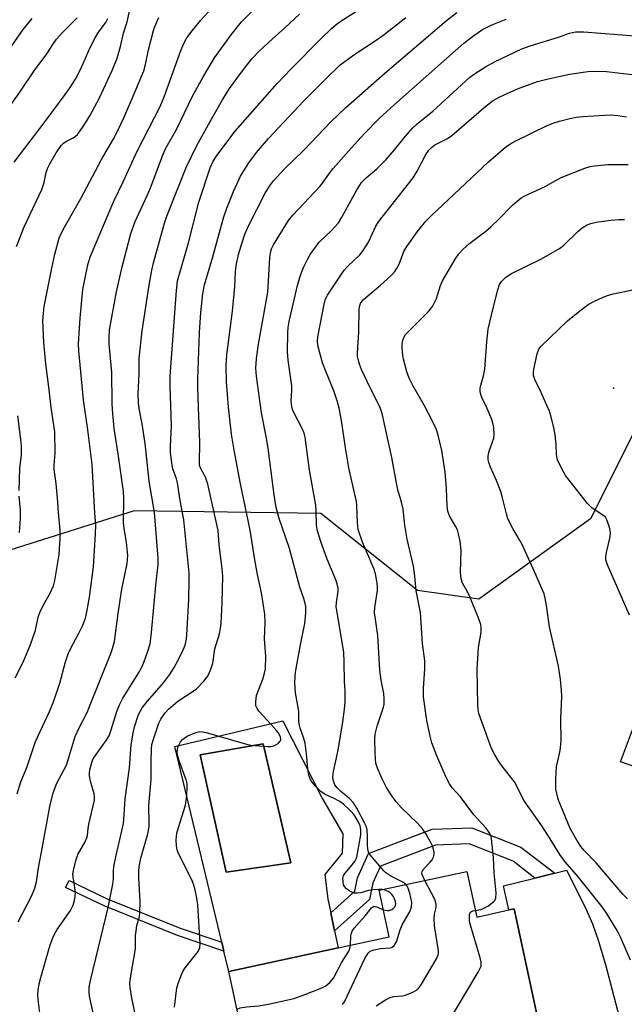
# Model space of a CAD drawing. Units: inches. Extents: x 1297765 to 1303766, y 549448 to 553448.
# Drawn here: x 1300344 to 1300503, y 549894 to 550154 of the extents above; entities that cross this region are included whole.
import ezdxf

# ---------------------------------------------------------------- set-up
doc = ezdxf.new("R2010")
doc.units = ezdxf.units.IN
doc.header["$MEASUREMENT"] = 0
for name, color, linetype in [('BLDG-Footprint', 5, 'Continuous'), ('CULTRL-Pad', 6, 'Continuous'), ('CULTRL-Swimming Pool in Ground', 4, 'Continuous'), ('ELEV-Spot Elevation', 7, 'Continuous'), ('NTRL-Trees', 3, 'Continuous'), ('TRANS-Driveway', 251, 'Continuous'), ('TRANS-Non Street Sidewalk', 7, 'Continuous'), ('Undefined', 1, 'Continuous')]:
    doc.layers.add(name, color=color, linetype=linetype)

msp = doc.modelspace()

# ---------------------------------------------------------------- linework, layer by layer
at = {"layer": 'BLDG-Footprint', "elevation": 400.54}
msp.add_lwpolyline([(1300461.91, 549929.12), (1300464.51, 549917.06), (1300473, 549918.92), (1300474.37, 549919.19), (1300481.95, 549884.03), (1300480.98, 549883.82), (1300461.14, 549879.54), (1300461.85, 549876.24), (1300448.97, 549873.46), (1300450.08, 549868.35), (1300443.49, 549866.93), (1300442.58, 549871.14), (1300442.05, 549871.03), (1300430.13, 549868.45), (1300429.29, 549872.37), (1300406.66, 549867.48), (1300399.06, 549902.69), (1300427.94, 549908.92), (1300441.39, 549911.82), (1300438.73, 549924.12)], close=True, dxfattribs=at)
at = {"layer": 'CULTRL-Pad'}
for points in [[(1300413.31, 549968.89, 0), (1300423.77, 549948.27, 0), (1300429.15, 549939.04, 0), (1300429.01, 549933.92, 0), (1300424.37, 549928.31, 0), (1300425.17, 549921.79, 0), (1300425.96, 549918.14, 0), (1300426.98, 549913.39, 0), (1300427.95, 549908.92, 0), (1300399.07, 549902.69, 0), (1300397.78, 549908.05, 0), (1300397.2, 549910.45, 0), (1300384.76, 549962.11, 0)], [(1300409.39, 549930.5, 0), (1300415.44, 549931.38, 0), (1300408.14, 549962.85, 0), (1300391.45, 549959.97, 0), (1300398.36, 549928.88, 0)]]:
    msp.add_polyline3d(points, close=True, dxfattribs=at)
at = {"layer": 'CULTRL-Swimming Pool in Ground'}
msp.add_lwpolyline([(1300409.39, 549930.5), (1300398.36, 549928.88), (1300391.45, 549959.97), (1300408.14, 549962.85), (1300415.44, 549931.38)], close=True, dxfattribs=at)
at = {"layer": 'ELEV-Spot Elevation'}
msp.add_point((1300500.64, 550056.82, 410.09), dxfattribs=at)
at = {"layer": 'NTRL-Trees'}
msp.add_lwpolyline([(1300761.22, 549761.79), (1300723.42, 549809.66), (1300697.19, 549868.81), (1300677.1, 549975.4), (1300660.51, 550005.78), (1300651.5, 550022.28), (1300624.87, 550052.75), (1300616.67, 550055.9), (1300585.02, 550068.04), (1300553.21, 550072.51), (1300515.82, 550064.69), (1300494.61, 550022.28), (1300465.04, 550001.07), (1300448.92, 550003.34), (1300423.36, 550023.73), (1300374.06, 550024.43), (1300334.47, 550011.93)], dxfattribs=at)
at = {"layer": 'TRANS-Driveway'}
msp.add_polyline3d([(1300481.95, 549884.03, 0), (1300474.37, 549919.19, 0), (1300473, 549918.92, 0), (1300471.56, 549925.3, 0), (1300479.9, 549927.36, 0), (1300485.14, 549928.65, 0), (1300488.24, 549929.41, 0), (1300493.15, 549919.63, 0), (1300495.1, 549915.3, 0), (1300496.67, 549910.72, 0), (1300498.63, 549904.14, 0), (1300503.29, 549886.27, 0)], dxfattribs=at)
at = {"layer": 'TRANS-Non Street Sidewalk'}
for points in [[(1300510.27, 549967.98), (1300505.83, 549956.95), (1300502.5, 549958.09), (1300505.62, 549966.57), (1300508.45, 549970.51), (1300515.08, 549977.29), (1300514.49, 549974.19), (1300514.45, 549973.07), (1300514.57, 549972.84), (1300511.83, 549970.16)], [(1300485.14, 549928.65), (1300479.9, 549927.36), (1300474.11, 549931.81), (1300462.54, 549936.37), (1300453.63, 549936.06), (1300439.09, 549930.5), (1300437.08, 549926.11), (1300436.19, 549921.71), (1300426.98, 549913.39), (1300425.96, 549918.14), (1300432.34, 549923.91), (1300433.05, 549927.42), (1300435.97, 549933.82), (1300452.78, 549940.24), (1300463.27, 549940.61), (1300476.21, 549935.51)], [(1300397.2, 549910.45), (1300397.78, 549908.05), (1300385.5, 549912.16), (1300366.13, 549919.98), (1300355.96, 549924.85), (1300356.86, 549926.74), (1300366.97, 549921.9), (1300386.22, 549914.13)]]:
    msp.add_lwpolyline(points, close=True, dxfattribs=at)
at = {"layer": 'Undefined'}
for points, elevation in [([(1300342.98, 550094.3), (1300345.05, 550099.46), (1300349.65, 550109.32), (1300350.27, 550111.2), (1300350.81, 550113.8), (1300351.14, 550114.86), (1300351.77, 550116.11), (1300353.5, 550119.05), (1300354.76, 550120.95), (1300355.36, 550121.55), (1300356.05, 550122.06), (1300357.81, 550122.91), (1300358.5, 550123.32), (1300359.1, 550123.88), (1300359.64, 550124.56), (1300360.8, 550126.24), (1300362.38, 550128.8), (1300364.84, 550133.35), (1300368.28, 550140.78), (1300369.53, 550144.06), (1300370.42, 550147.11), (1300371.28, 550150.62), (1300372.23, 550153.64), (1300373.67, 550160.56)], 380), ([(1300343.2, 549949.58), (1300344.16, 549952.82), (1300345.69, 549956.56), (1300348, 549963.47), (1300351.66, 549971.36), (1300352.73, 549973.95), (1300354.39, 549978.88), (1300355.93, 549984.5), (1300356.65, 549986.63), (1300357.25, 549987.95), (1300359.37, 549991.87), (1300360.46, 549994.2), (1300361.19, 549996.05), (1300361.58, 549997.75), (1300362.22, 550001.57), (1300363.33, 550009.62), (1300363.85, 550018.37), (1300363.92, 550020.71), (1300363.65, 550023.76), (1300362.95, 550036.62), (1300361.82, 550045.8), (1300360.65, 550053.77), (1300359.45, 550066.68), (1300359.34, 550068.53), (1300359.83, 550075.37), (1300360.53, 550082.92), (1300361.27, 550086.91), (1300361.94, 550089.79), (1300362.52, 550091.68), (1300368.72, 550106.27), (1300371.18, 550111.34), (1300374.86, 550119.45), (1300380.93, 550131.29), (1300381.94, 550133.87), (1300386.37, 550146.08), (1300387.15, 550147.95), (1300387.97, 550149.39), (1300389.39, 550151.29), (1300391.68, 550154.05), (1300397.47, 550160.51)], 384), ([(1300363.28, 549891.28), (1300362.27, 549896.14), (1300362.16, 549897.25), (1300362.2, 549898.61), (1300362.58, 549900.62), (1300367.18, 549919.61), (1300368.41, 549925.72), (1300368.59, 549927.18), (1300368.59, 549929.51), (1300368.75, 549930.82), (1300369.27, 549933.36), (1300370.84, 549939.85), (1300371.2, 549941.81), (1300371.41, 549944.19), (1300371.64, 549948.27), (1300372.85, 549956.51), (1300373.3, 549962.57), (1300373.78, 549965.64), (1300374.16, 549967.3), (1300375.24, 549970.59), (1300376.15, 549972.31), (1300377.56, 549974.13), (1300381.8, 549978.92), (1300383.4, 549981.05), (1300384.65, 549983.03), (1300385.8, 549985.08), (1300387.02, 549987.67), (1300387.5, 549988.95), (1300387.84, 549990.48), (1300388.09, 549993.03), (1300388.49, 550001.11), (1300388.62, 550006.17), (1300388.6, 550007.95), (1300387.15, 550022.07), (1300386.21, 550027.16), (1300385.53, 550031.83), (1300385.27, 550032.85), (1300384.29, 550035.51), (1300384.04, 550036.97), (1300383.68, 550039.93), (1300383.62, 550041.42), (1300383.88, 550046.87), (1300383.78, 550052.37), (1300383.56, 550057.16), (1300383.6, 550059.98), (1300385.25, 550082.64), (1300385.53, 550085.17), (1300388.43, 550095.25), (1300391.14, 550106.03), (1300394.11, 550115.02), (1300394.79, 550116.64), (1300395.89, 550118.34), (1300400.77, 550124.76), (1300411.79, 550137.31), (1300415.49, 550141.25), (1300423.53, 550149.32), (1300426.2, 550151.88), (1300427.39, 550152.9), (1300428.73, 550153.87), (1300435.89, 550158.38)], 390), ([(1300341.29, 550131.48), (1300343.84, 550135.07), (1300347.67, 550140.72), (1300350.98, 550145.2), (1300352.76, 550147.95), (1300353.58, 550149.08), (1300355.03, 550150.77), (1300359.02, 550154.67)], 376), ([(1300342.67, 549980.3), (1300344.71, 549984.46), (1300346.69, 549989.11), (1300348.01, 549992.91), (1300348.73, 549996.27), (1300349.16, 549997.57), (1300350, 549999.38), (1300351.98, 550002.84), (1300352.73, 550004.62), (1300353.12, 550005.97), (1300354.25, 550012.89), (1300354.52, 550017.21), (1300354.53, 550019.2), (1300354.04, 550023.95), (1300353.93, 550026.72), (1300353.76, 550028.76), (1300353.44, 550031.67), (1300352.92, 550035.32), (1300352.93, 550036.47), (1300353.18, 550039.69), (1300353.09, 550045.32), (1300352.18, 550051.68), (1300351.64, 550056.35), (1300350.72, 550063.23), (1300350.2, 550068.87), (1300349.96, 550074.66), (1300350.1, 550076.69), (1300350.33, 550078.39), (1300352.27, 550088.56), (1300353.07, 550092.25), (1300354.28, 550096.49), (1300354.83, 550097.87), (1300355.62, 550099.4), (1300359.93, 550106.95), (1300365.43, 550117.23), (1300368.52, 550122.59), (1300369.74, 550124.9), (1300371.3, 550128.28), (1300373.81, 550134.01), (1300376.57, 550140.72), (1300377.02, 550142.33), (1300377.83, 550146.29), (1300379.14, 550151.4), (1300379.5, 550152.42), (1300380.53, 550154.8)], 382), ([(1300343.41, 549915.78), (1300347.05, 549922.79), (1300347.85, 549924.66), (1300348.24, 549926.37), (1300348.82, 549930.04), (1300349.62, 549934.18), (1300351.77, 549946.31), (1300352.65, 549949.87), (1300353.67, 549952.45), (1300356.16, 549957.24), (1300358.49, 549964.76), (1300359.45, 549966.88), (1300361.61, 549971.14), (1300362.3, 549972.74), (1300367.93, 549986.74), (1300368.37, 549988.02), (1300368.82, 549989.88), (1300369.79, 549997.25), (1300370.83, 550003.67), (1300372.18, 550010.48), (1300372.35, 550012.65), (1300372.06, 550016.16), (1300371.45, 550019.75), (1300371.27, 550021.34), (1300371.34, 550027.75), (1300371.24, 550029.53), (1300369.93, 550038.86), (1300368.81, 550046.16), (1300368.32, 550051.16), (1300368.24, 550052.89), (1300368.17, 550061.07), (1300367.43, 550068.44), (1300367.44, 550070.18), (1300367.56, 550072.21), (1300369.38, 550082.28), (1300370.92, 550088.89), (1300373.21, 550097.7), (1300374.36, 550100.89), (1300377.59, 550107.9), (1300378.4, 550109.82), (1300381.69, 550118.68), (1300382.54, 550120.41), (1300385.22, 550125.15), (1300389.47, 550134.04), (1300392.15, 550138.92), (1300395.27, 550144.11), (1300399.67, 550150.2), (1300402.43, 550153.61), (1300405.47, 550156.74)], 386), ([(1300349.29, 549890.35), (1300348.69, 549895.25), (1300348.64, 549896.61), (1300348.7, 549897.73), (1300348.99, 549899.41), (1300349.43, 549901.1), (1300351.9, 549909.69), (1300352.55, 549911.56), (1300353, 549912.55), (1300353.73, 549913.76), (1300357.27, 549918.75), (1300357.95, 549920.17), (1300358.31, 549921.4), (1300358.51, 549922.55), (1300358.55, 549923.66), (1300357.91, 549927.67), (1300357.9, 549928.51), (1300358.04, 549929.38), (1300358.75, 549932.24), (1300359.21, 549933.63), (1300361.09, 549936.96), (1300361.54, 549937.96), (1300361.7, 549938.64), (1300361.87, 549940.46), (1300362.07, 549941.63), (1300363.58, 549947.91), (1300363.62, 549948.75), (1300363.52, 549949.58), (1300362.53, 549952.94), (1300362.28, 549954.36), (1300362.26, 549955.12), (1300362.36, 549955.94), (1300362.86, 549957.89), (1300363.15, 549958.69), (1300363.54, 549959.44), (1300366.64, 549963.73), (1300367.42, 549964.99), (1300368.02, 549966.57), (1300369.45, 549971.36), (1300370.18, 549973.16), (1300371.09, 549974.92), (1300375.21, 549981.55), (1300376.18, 549983.28), (1300376.73, 549984.6), (1300377.61, 549987.04), (1300378.24, 549989.23), (1300378.66, 549992.24), (1300379.83, 550005.65), (1300380.39, 550010.2), (1300380.43, 550011.93), (1300379.46, 550024), (1300378.03, 550032.26), (1300376.93, 550042.23), (1300376.13, 550047.42), (1300375.38, 550051.48), (1300375.19, 550052.96), (1300375.11, 550055.33), (1300375.39, 550060.54), (1300375.34, 550063.36), (1300375.41, 550064.8), (1300376.15, 550072.02), (1300378.06, 550084.07), (1300378.75, 550088.04), (1300379.18, 550089.94), (1300382.11, 550100.4), (1300382.7, 550102.25), (1300387.83, 550115.18), (1300390.61, 550120.99), (1300394.53, 550128.06), (1300397.39, 550132.99), (1300399.22, 550136), (1300402.64, 550140.66), (1300405.15, 550143.83), (1300407.14, 550146.01), (1300410.49, 550149.11), (1300413.82, 550152.04), (1300417.7, 550155.71)], 388), ([(1300336.67, 550140.05), (1300344.75, 550151.62), (1300347.08, 550154.57)], 374), ([(1300342.38, 550116.58), (1300350.54, 550127.3), (1300355.82, 550134.4), (1300356.99, 550136.03), (1300358.55, 550138.53), (1300360, 550141.25), (1300362.45, 550146.9), (1300363.73, 550149.46), (1300364.61, 550150.9), (1300366.55, 550153.48), (1300367.11, 550154.51)], 378), ([(1300439.54, 549924.3), (1300438.55, 549924.35), (1300437.09, 549924.25), (1300435.95, 549924.05), (1300433.89, 549923.49), (1300433.05, 549923.39), (1300432.21, 549923.4), (1300431.68, 549923.51), (1300430.97, 549923.87), (1300430.13, 549924.54), (1300429.61, 549925.13), (1300429.38, 549925.6), (1300429.22, 549926.42), (1300429.2, 549927.26), (1300429.37, 549928.05), (1300429.77, 549928.69), (1300431.22, 549930.31), (1300432.3, 549931.7), (1300432.7, 549932.41), (1300432.88, 549932.92), (1300433.91, 549938.81), (1300433.95, 549940.15), (1300433.78, 549941.17), (1300433.34, 549942.17), (1300432.31, 549943.84), (1300431.8, 549944.51), (1300430.83, 549945.52), (1300429.38, 549946.85), (1300428.34, 549947.59), (1300426.67, 549948.5), (1300424.51, 549949.41), (1300423.34, 549950.2), (1300421.95, 549951.64), (1300421.04, 549952.74), (1300420.59, 549953.44), (1300420.22, 549954.43), (1300419.92, 549956.3), (1300419.59, 549960.21), (1300419.18, 549963.03), (1300418.88, 549964.26), (1300417.92, 549966.94), (1300417.64, 549968.01), (1300417.56, 549968.85), (1300417.57, 549971.45), (1300416.68, 549976.35), (1300416.46, 549978.97), (1300416.54, 549980.67), (1300416.69, 549981.81), (1300417.96, 549989.01), (1300419.09, 549994.65), (1300419.4, 549997.49), (1300419.38, 549999.16), (1300418.94, 550000.98), (1300417.79, 550004.26), (1300415.05, 550014.45), (1300412.34, 550022.39), (1300411.58, 550025.3), (1300411.01, 550028.67), (1300409.44, 550040.95), (1300408.93, 550044.07), (1300407.71, 550050.28), (1300406.39, 550059.99), (1300406.21, 550062.1), (1300406.38, 550064.63), (1300406.89, 550068.47), (1300409.38, 550082.23), (1300409.86, 550091.26), (1300410.05, 550092.65), (1300410.35, 550093.68), (1300410.84, 550094.7), (1300414.83, 550101.16), (1300415.93, 550102.53), (1300423.1, 550110.17), (1300423.79, 550111.01), (1300425.2, 550113.07), (1300426.6, 550114.86), (1300431.33, 550120.23), (1300434.92, 550124.14), (1300438.79, 550128.11), (1300442.72, 550131.69), (1300461.14, 550148), (1300463.74, 550150.07), (1300466.04, 550151.59), (1300468.37, 550152.79), (1300472.29, 550154.38)], 396), ([(1300445.82, 549925.65), (1300445.02, 549926.28), (1300441.86, 549927.84), (1300440.55, 549928.7), (1300439.98, 549929.23), (1300436.39, 549933.49), (1300435.97, 549934.23), (1300435.74, 549935.06), (1300435.65, 549935.93), (1300435.67, 549938.34), (1300435.57, 549940.08), (1300435.38, 549940.91), (1300434.92, 549941.96), (1300432.88, 549945.82), (1300432.02, 549947.24), (1300430.86, 549948.51), (1300428.64, 549950.27), (1300427.66, 549951.19), (1300427.04, 549952.04), (1300426.59, 549953.29), (1300426.51, 549954.09), (1300426.68, 549955.48), (1300427.89, 549961.2), (1300429.19, 549968.62), (1300429.6, 549971.98), (1300429.74, 549973.97), (1300429.75, 549976.83), (1300429.62, 549979.3), (1300429.56, 549984.46), (1300429.43, 549986.96), (1300427.63, 549997.59), (1300427.44, 549999.05), (1300427.45, 550000.17), (1300427.9, 550003.16), (1300427.89, 550004), (1300427.66, 550005.09), (1300427.32, 550006.16), (1300424.99, 550011.67), (1300423.67, 550015.24), (1300422.44, 550019.04), (1300422.17, 550020.61), (1300422.15, 550024.44), (1300422.04, 550025.9), (1300420.37, 550035.19), (1300419.2, 550043.91), (1300418.93, 550044.96), (1300418.55, 550045.99), (1300416.22, 550050.37), (1300415.89, 550051.17), (1300415.68, 550051.99), (1300415.55, 550053.4), (1300415.73, 550056.26), (1300415.7, 550057.42), (1300414.74, 550064.21), (1300414.56, 550066.44), (1300414.63, 550071.44), (1300414.74, 550072.83), (1300414.98, 550074.44), (1300417.19, 550083.94), (1300417.79, 550086.11), (1300418.22, 550087.37), (1300418.81, 550088.73), (1300419.82, 550090.87), (1300420.54, 550092.14), (1300422.93, 550095.43), (1300426.1, 550098.41), (1300427.98, 550100.52), (1300428.91, 550102.04), (1300432.77, 550109.09), (1300434.13, 550111.18), (1300435.31, 550112.42), (1300438.18, 550114.81), (1300440.56, 550117.18), (1300442.83, 550119.84), (1300445.68, 550123.44), (1300447.57, 550125.52), (1300448.79, 550126.69), (1300452.95, 550130.06), (1300462.68, 550139), (1300463.92, 550139.93), (1300466.84, 550141.77), (1300469.42, 550143.16), (1300474.78, 550145.76), (1300476.41, 550146.47), (1300478.63, 550147.3), (1300486.1, 550149.61), (1300489.02, 550150.68), (1300490.58, 550151), (1300492.83, 550151), (1300506.27, 550149.99)], 398), ([(1300450.82, 549926.73), (1300450.14, 549928.26), (1300450.06, 549928.76), (1300450.1, 549929.06), (1300450.48, 549929.7), (1300452.25, 549931.52), (1300452.73, 549932.19), (1300453.1, 549932.9), (1300453.28, 549933.66), (1300453.28, 549934.19), (1300453.12, 549935), (1300452.75, 549936.06), (1300451.19, 549938.94), (1300450.21, 549940.37), (1300448.9, 549941.85), (1300444.55, 549946.01), (1300443.27, 549947.54), (1300441.73, 549949.6), (1300440.67, 549951.32), (1300439.49, 549953.74), (1300438.28, 549956.43), (1300437.9, 549957.69), (1300437.77, 549958.76), (1300437.71, 549960.5), (1300437.63, 549964.04), (1300437.72, 549965.37), (1300438.26, 549967.54), (1300439.9, 549972.52), (1300440.04, 549973.35), (1300440.12, 549974.74), (1300440.02, 549976.16), (1300439.31, 549979.66), (1300438.92, 549982.26), (1300438.42, 549991.48), (1300437.76, 549995.77), (1300437.57, 549997.49), (1300437.63, 549998.88), (1300438.3, 550003.33), (1300438.3, 550004.44), (1300438.17, 550005.83), (1300437.75, 550007.78), (1300437.34, 550009.16), (1300434.39, 550016.17), (1300433.25, 550019.49), (1300433.02, 550021.23), (1300432.88, 550025.78), (1300432.78, 550026.88), (1300431.51, 550032.21), (1300430.78, 550035.79), (1300429.99, 550040.52), (1300428.84, 550048.31), (1300428.23, 550051.53), (1300427.7, 550053.47), (1300426.82, 550056.17), (1300424.72, 550061.07), (1300423.81, 550063.56), (1300422.6, 550068.08), (1300422.48, 550069.25), (1300422.55, 550070.41), (1300424.31, 550079.48), (1300424.58, 550080.36), (1300425.12, 550081.38), (1300429.49, 550088), (1300430.46, 550089.07), (1300433.64, 550092.08), (1300434.57, 550093.2), (1300435.91, 550095.46), (1300437.91, 550099.61), (1300438.56, 550100.77), (1300447.71, 550112.43), (1300448.82, 550114.16), (1300451.08, 550118.6), (1300451.87, 550119.69), (1300452.62, 550120.46), (1300453.47, 550121.13), (1300456.77, 550122.85), (1300457.96, 550123.63), (1300466.98, 550131.49), (1300468.83, 550132.88), (1300470.66, 550133.87), (1300475.31, 550135.9), (1300480.58, 550137.85), (1300483.06, 550138.53), (1300489.06, 550139.84), (1300493.89, 550140.51), (1300496.49, 550140.6), (1300498.83, 550140.51), (1300506.26, 550139.63)], 400), ([(1300464.13, 549918.81), (1300465.59, 549919.09), (1300466.4, 549919.41), (1300467.42, 549919.95), (1300468.98, 549921.07), (1300469.32, 549921.46), (1300469.58, 549922.09), (1300469.62, 549923.44), (1300469.12, 549928.76), (1300468.98, 549932.82), (1300468.46, 549937.8), (1300468.31, 549938.36), (1300467.95, 549939.14), (1300467.01, 549940.59), (1300463.77, 549944.03), (1300460.27, 549948.79), (1300458.07, 549951.18), (1300457.31, 549952.22), (1300456.54, 549953.78), (1300453.96, 549959.65), (1300452.7, 549963.11), (1300452.19, 549964.83), (1300451.32, 549969.04), (1300450.51, 549975.26), (1300450.48, 549977.45), (1300450.84, 549982.69), (1300450.82, 549984.75), (1300450.16, 549989.36), (1300449.67, 549997.56), (1300448.56, 550003.24), (1300448.19, 550007.15), (1300447.84, 550009.8), (1300446.19, 550016.9), (1300445.57, 550020.64), (1300445.08, 550024.83), (1300444.56, 550027.04), (1300443.81, 550029.61), (1300443.4, 550031.32), (1300442.11, 550038.47), (1300439.58, 550050.13), (1300439.01, 550051.68), (1300436.35, 550056.88), (1300434.12, 550061.8), (1300433.54, 550063.17), (1300433.17, 550064.46), (1300433.06, 550065.24), (1300433.05, 550066.13), (1300433.42, 550071.6), (1300433.52, 550077.81), (1300433.66, 550078.67), (1300433.84, 550079.17), (1300434.24, 550079.85), (1300434.61, 550080.27), (1300439.12, 550084.01), (1300441.91, 550086.6), (1300442.89, 550087.66), (1300443.36, 550088.36), (1300444.03, 550089.6), (1300445.3, 550092.95), (1300446.07, 550094.29), (1300448.86, 550098.25), (1300451.08, 550100.93), (1300452.48, 550102.41), (1300467.63, 550116.62), (1300472.12, 550120.48), (1300473.24, 550121.3), (1300474.67, 550122.13), (1300483.11, 550126.26), (1300484.7, 550126.87), (1300486.35, 550127.37), (1300489.11, 550128.13), (1300490.81, 550128.48), (1300492.55, 550128.67), (1300498.36, 550129.02), (1300499.8, 550129.04), (1300501.8, 550128.93), (1300504.11, 550128.54)], 402), ([(1300505.13, 549905.63), (1300502.61, 549911.52), (1300501.6, 549913.47), (1300498.71, 549918.28), (1300497.65, 549919.79), (1300491.37, 549927.61), (1300487.91, 549931.64), (1300486.44, 549933.6), (1300483.45, 549938.46), (1300481.53, 549941.41), (1300477.05, 549947.8), (1300474.47, 549952.79), (1300471.18, 549956.99), (1300470.36, 549958.17), (1300469.19, 549960.09), (1300468.44, 549961.63), (1300465.86, 549968.64), (1300465.12, 549970.88), (1300464.9, 549971.94), (1300464.8, 549973.05), (1300464.68, 549982.54), (1300465, 549988.3), (1300465.72, 549992.38), (1300465.73, 549993.5), (1300465.6, 549994.34), (1300464.94, 549996.28), (1300462.72, 550001.64), (1300462.1, 550002.98), (1300460.81, 550005.3), (1300460.38, 550006.48), (1300460.26, 550008.15), (1300460.39, 550013.97), (1300460.16, 550016.37), (1300459.75, 550018.3), (1300459.42, 550019.36), (1300458.92, 550020.39), (1300457.36, 550023.06), (1300456.86, 550024.3), (1300456.71, 550025.62), (1300456.54, 550030.32), (1300456.16, 550034.65), (1300455.34, 550040.4), (1300454.25, 550044.75), (1300453.78, 550046.12), (1300452.96, 550047.92), (1300450.61, 550052.3), (1300447.63, 550057.5), (1300446.64, 550059.47), (1300446.11, 550061.11), (1300445.23, 550064.47), (1300445.05, 550065.59), (1300444.87, 550067.57), (1300444.87, 550068.41), (1300445.04, 550069.49), (1300445.29, 550070.26), (1300445.73, 550070.98), (1300446.94, 550072.29), (1300451.77, 550077.06), (1300452.35, 550077.7), (1300452.85, 550078.41), (1300453.91, 550080.5), (1300454.97, 550083.94), (1300455.41, 550085.03), (1300458.79, 550090.91), (1300459.78, 550092.35), (1300460.98, 550093.61), (1300462.68, 550095.19), (1300466.91, 550098.36), (1300468.25, 550099.49), (1300470.58, 550101.68), (1300473.93, 550105.18), (1300476.3, 550107.1), (1300477.27, 550107.65), (1300482.42, 550110), (1300486.79, 550112.49), (1300493.05, 550114.98), (1300494.45, 550115.39), (1300495.59, 550115.61), (1300499.14, 550115.94), (1300504.5, 550115.98)], 404), ([(1300504.37, 549921.88), (1300503.08, 549923.12), (1300496.07, 549931.37), (1300492.93, 549934.67), (1300492.05, 549935.7), (1300490.95, 549937.37), (1300489.22, 549940.46), (1300486.12, 549947.98), (1300485.75, 549949.31), (1300485.46, 549950.93), (1300485.43, 549953.55), (1300485.61, 549956.77), (1300486.52, 549961.08), (1300486.86, 549963.52), (1300486.7, 549969.48), (1300487.01, 549975.36), (1300486.94, 549977.04), (1300486.69, 549979.85), (1300486.15, 549983.33), (1300483.74, 549993.74), (1300482.97, 549999.38), (1300482.62, 550001.34), (1300482.33, 550002.44), (1300480.26, 550007.33), (1300476.51, 550015.51), (1300475.84, 550016.77), (1300474.08, 550019.7), (1300472.77, 550022.33), (1300472.35, 550023.65), (1300471.34, 550027.86), (1300470.85, 550029.51), (1300469.76, 550032.4), (1300468.15, 550035.92), (1300467.69, 550037.16), (1300467.52, 550037.91), (1300467.51, 550038.8), (1300467.76, 550039.88), (1300469.01, 550043.66), (1300469.13, 550044.77), (1300469.05, 550046.46), (1300468.91, 550047.27), (1300468.51, 550048.53), (1300467.25, 550051.48), (1300465.86, 550054.36), (1300465.58, 550055.16), (1300465.46, 550055.97), (1300465.46, 550056.8), (1300465.57, 550057.62), (1300466.3, 550060.07), (1300466.63, 550061.86), (1300467.17, 550069.04), (1300467.58, 550072.44), (1300468.84, 550077.96), (1300470.08, 550082.86), (1300470.56, 550084.24), (1300471.05, 550085.02), (1300472.14, 550086.09), (1300473.55, 550087.05), (1300481.59, 550090.97), (1300486.38, 550093.74), (1300487.52, 550094.64), (1300491.24, 550098.26), (1300492.41, 550099.17), (1300493.66, 550099.96), (1300494.66, 550100.36), (1300496.04, 550100.66), (1300499.98, 550101.23), (1300502.17, 550101.45), (1300503.57, 550101.43)], 406), ([(1300504.88, 549996.87), (1300499.04, 550010.14), (1300498.65, 550011.44), (1300498.6, 550012.28), (1300498.79, 550013.44), (1300499.76, 550017.52), (1300499.87, 550018.67), (1300499.6, 550020.09), (1300498.92, 550022.01), (1300498.49, 550022.73), (1300498.11, 550023.1), (1300495.04, 550025.08), (1300494.36, 550025.69), (1300493.78, 550026.35), (1300488, 550033.76), (1300486.99, 550035.51), (1300485.87, 550037.93), (1300485.6, 550039.28), (1300485.54, 550041.9), (1300485.2, 550044.49), (1300484.85, 550046.48), (1300484.08, 550049.53), (1300483.7, 550050.73), (1300483.16, 550052.08), (1300481.26, 550056.34), (1300479.92, 550058.9), (1300479.54, 550060.16), (1300479.49, 550060.97), (1300479.59, 550061.84), (1300480.49, 550065.87), (1300480.95, 550067.15), (1300481.52, 550067.95), (1300488.52, 550074.61), (1300491.73, 550077.24), (1300493.99, 550078.9), (1300495.49, 550079.77), (1300497.88, 550080.89), (1300499.09, 550081.36), (1300500.59, 550081.8), (1300505.74, 550082.85)], 408), ([(1300343.67, 550029.75), (1300343.9, 550035.6), (1300344.26, 550039.23), (1300344.28, 550041.54), (1300344.14, 550043.3), (1300343.34, 550049.52)], 380), ([(1300343.75, 550018.67), (1300344.04, 550022.36), (1300344.04, 550024.59), (1300343.71, 550028.29)], 380), ([(1300429.1, 549893.92), (1300429.58, 549894.63), (1300434.99, 549906.13), (1300435.83, 549907.52), (1300436.41, 549908), (1300437.43, 549908.42), (1300439.11, 549908.77), (1300441.72, 549908.93), (1300442.2, 549909.08), (1300442.74, 549909.51), (1300443.34, 549910.54), (1300444.3, 549913.64), (1300444.81, 549915), (1300446.71, 549918.21), (1300447.07, 549918.99), (1300447.34, 549919.78), (1300447.36, 549920.86), (1300446.82, 549923.36), (1300446.41, 549924.71), (1300446.17, 549925.2), (1300445.82, 549925.65)], 398), ([(1300437.98, 549893.55), (1300440.42, 549895.14), (1300441.69, 549895.81), (1300442.52, 549896.04), (1300444.88, 549896.26), (1300445.74, 549896.42), (1300447.64, 549897.16), (1300448.85, 549897.9), (1300449.42, 549898.56), (1300449.91, 549899.3), (1300453.89, 549906.02), (1300454.37, 549907.07), (1300454.47, 549907.62), (1300454.47, 549908.17), (1300453.38, 549914.73), (1300453.26, 549916.71), (1300453.33, 549917.82), (1300453.79, 549919.59), (1300453.85, 549920.37), (1300453.74, 549920.91), (1300453.42, 549921.7), (1300450.82, 549926.73)], 400), ([(1300439.86, 549918.93), (1300440.83, 549918.76), (1300441.34, 549918.82), (1300442.07, 549919.06), (1300442.5, 549919.3), (1300442.92, 549919.73), (1300443.08, 549920.1), (1300443.12, 549920.55), (1300443.05, 549921.07), (1300442.81, 549921.86), (1300442.44, 549922.61), (1300442.12, 549923.03), (1300441.55, 549923.55), (1300441.12, 549923.83), (1300440.3, 549924.14), (1300439.54, 549924.3)], 396), ([(1300431.2, 549909.62), (1300431.27, 549912.06), (1300431.42, 549912.82), (1300431.61, 549913.29), (1300432.2, 549914.12), (1300435.07, 549917.37), (1300436.71, 549919.52), (1300437.26, 549919.86), (1300437.72, 549919.88), (1300438.17, 549919.74), (1300439.86, 549918.93)], 396), ([(1300456.18, 549887.83), (1300464.91, 549902.5), (1300465.46, 549903.53), (1300465.66, 549904.06), (1300465.72, 549904.6), (1300465.67, 549905.16), (1300465.4, 549906.3), (1300462.85, 549914.93), (1300462.65, 549915.9), (1300462.58, 549916.71), (1300462.63, 549917.74), (1300462.88, 549918.34), (1300463.42, 549918.66), (1300464.13, 549918.81)], 402), ([(1300401.22, 549892.7), (1300402.03, 549893.02), (1300403.7, 549893.37), (1300406.94, 549893.63), (1300409.56, 549894.05), (1300416.18, 549895.55), (1300418.67, 549896.43), (1300423.58, 549898.38), (1300424.64, 549898.88), (1300425.77, 549899.77), (1300426.67, 549900.9), (1300428.91, 549905.1), (1300430.72, 549908.06), (1300431.01, 549908.78), (1300431.2, 549909.62)], 396)]:
    msp.add_lwpolyline(points, dxfattribs=dict(at, elevation=elevation))
for points in [[(1300374.66, 549889.8, 392), (1300373.45, 549895.59, 392), (1300373.02, 549898.44, 392), (1300372.94, 549899.58, 392), (1300373.16, 549901.56, 392), (1300374.37, 549908.67, 392), (1300374.44, 549909.55, 392), (1300374.43, 549912.2, 392), (1300374.55, 549913.36, 392), (1300374.8, 549914.8, 392), (1300375.43, 549917.17, 392), (1300375.58, 549918.3, 392), (1300375.66, 549921.2, 392), (1300375.28, 549927.43, 392), (1300375.29, 549929.14, 392), (1300375.39, 549930.3, 392), (1300375.85, 549932.6, 392), (1300377.68, 549939.03, 392), (1300377.99, 549940.87, 392), (1300378.03, 549941.91, 392), (1300377.9, 549946.49, 392), (1300378.55, 549953.54, 392), (1300378.52, 549958.06, 392), (1300378.63, 549961.51, 392), (1300378.75, 549962.65, 392), (1300379.21, 549964.37, 392), (1300380.57, 549968.33, 392), (1300381.11, 549969.36, 392), (1300382.25, 549971.03, 392), (1300383.14, 549971.99, 392), (1300385.57, 549974.08, 392), (1300389.6, 549976.73, 392), (1300390.49, 549977.4, 392), (1300392.49, 549979.41, 392), (1300393.51, 549980.75, 392), (1300394.2, 549982.29, 392), (1300394.86, 549984.16, 392), (1300395.4, 549987.92, 392), (1300396.62, 549991.88, 392), (1300396.9, 549993.31, 392), (1300397.06, 549994.77, 392), (1300397.32, 550000.07, 392), (1300397.45, 550007.22, 392), (1300397.22, 550009.89, 392), (1300396.5, 550015.46, 392), (1300396.27, 550019.23, 392), (1300393.55, 550031.43, 392), (1300392.87, 550033.32, 392), (1300391.58, 550035.77, 392), (1300391.35, 550036.51, 392), (1300391.28, 550037.05, 392), (1300391.37, 550042.45, 392), (1300391.07, 550051.83, 392), (1300390.84, 550056.97, 392), (1300390.85, 550059.24, 392), (1300391.29, 550071.58, 392), (1300391.66, 550076.8, 392), (1300392.19, 550081.89, 392), (1300392.63, 550084.14, 392), (1300394.81, 550091.5, 392), (1300397.69, 550101.81, 392), (1300398.56, 550104.42, 392), (1300400.25, 550108.77, 392), (1300402.11, 550112.83, 392), (1300404.34, 550116.42, 392), (1300406.38, 550119.15, 392), (1300409.53, 550122.79, 392), (1300418.87, 550132.8, 392), (1300424.47, 550138.45, 392), (1300428.47, 550142.28, 392), (1300429.74, 550143.28, 392), (1300432.35, 550145.13, 392), (1300437.93, 550148.77, 392), (1300440.07, 550150.26, 392), (1300445.84, 550154.78, 392)], [(1300384.72, 549893.28, 394), (1300385.34, 549898.33, 394), (1300385.74, 549899.72, 394), (1300386.45, 549901.61, 394), (1300386.92, 549902.66, 394), (1300387.52, 549903.63, 394), (1300391, 549907.93, 394), (1300391.43, 549908.93, 394), (1300391.51, 549910.06, 394), (1300390.86, 549920.29, 394), (1300390.62, 549922.04, 394), (1300390.19, 549924.27, 394), (1300389.73, 549925.78, 394), (1300389.3, 549926.85, 394), (1300385.69, 549934.01, 394), (1300385.42, 549934.81, 394), (1300385.25, 549935.84, 394), (1300385.18, 549937.48, 394), (1300385.35, 549939.26, 394), (1300385.74, 549940.69, 394), (1300387.61, 549946.66, 394), (1300387.9, 549948.43, 394), (1300388.09, 549950.81, 394), (1300388.03, 549952.25, 394), (1300387.8, 549953.31, 394), (1300385.92, 549958.37, 394), (1300385.57, 549959.51, 394), (1300385.45, 549960.6, 394), (1300385.6, 549961.91, 394), (1300385.9, 549962.65, 394), (1300386.31, 549963.33, 394), (1300386.81, 549963.95, 394), (1300387.25, 549964.31, 394), (1300388.26, 549964.91, 394), (1300389.89, 549965.67, 394), (1300390.68, 549965.94, 394), (1300391.4, 549966.05, 394), (1300392.22, 549966, 394), (1300393.08, 549965.82, 394), (1300403.72, 549962.78, 394), (1300404.88, 549962.51, 394), (1300406.04, 549962.36, 394), (1300409.28, 549962.12, 394), (1300410.15, 549962.13, 394), (1300410.71, 549962.22, 394), (1300411.45, 549962.53, 394), (1300412.11, 549962.96, 394), (1300412.61, 549963.5, 394), (1300412.77, 549963.93, 394), (1300412.68, 549964.67, 394), (1300412.05, 549965.84, 394), (1300411.18, 549966.91, 394), (1300407, 549971.48, 394), (1300406.5, 549972.16, 394), (1300406.2, 549972.9, 394), (1300406.16, 549973.98, 394), (1300406.4, 549975.63, 394), (1300408.02, 549979.91, 394), (1300408.51, 549981.54, 394), (1300408.7, 549982.69, 394), (1300408.81, 549985.96, 394), (1300408.46, 549990.58, 394), (1300408.63, 549994.79, 394), (1300408.57, 549997.08, 394), (1300407.67, 550002.71, 394), (1300406.61, 550007.63, 394), (1300405.89, 550011.45, 394), (1300404.67, 550019.27, 394), (1300402.11, 550031.53, 394), (1300400.46, 550040.42, 394), (1300399.8, 550044.67, 394), (1300398.99, 550051.77, 394), (1300398.44, 550058.54, 394), (1300398.36, 550062.71, 394), (1300398.53, 550065.67, 394), (1300400.05, 550077.19, 394), (1300400.67, 550083.6, 394), (1300400.84, 550087.48, 394), (1300401.02, 550089.28, 394), (1300401.63, 550092.19, 394), (1300402.54, 550095.32, 394), (1300403.28, 550097.54, 394), (1300404.31, 550099.92, 394), (1300408.61, 550108.34, 394), (1300409.8, 550110.22, 394), (1300410.85, 550111.66, 394), (1300413.63, 550114.73, 394), (1300418.9, 550119.75, 394), (1300426.04, 550127.32, 394), (1300429.88, 550130.88, 394), (1300440.27, 550140.04, 394), (1300456.53, 550154.03, 394), (1300459.28, 550156.11, 394)]]:
    msp.add_polyline3d(points, dxfattribs=at)

doc.saveas('drawing.dxf')
